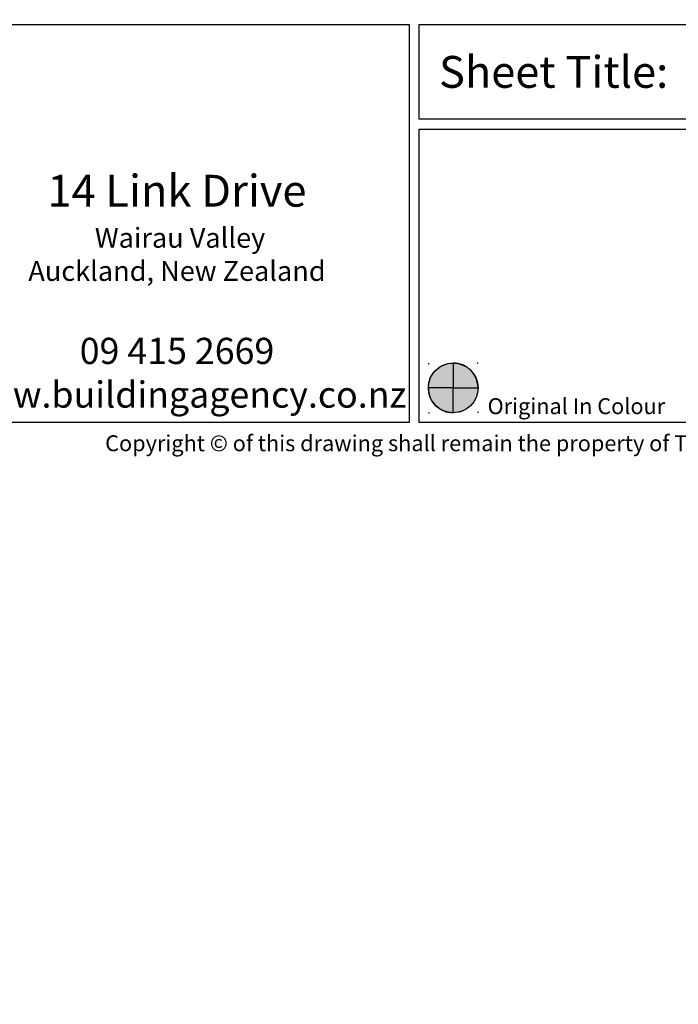
# Model space of a CAD drawing. Units: millimetres. Extents: x -520 to 10522, y -6737 to 3499.
# Drawn here: x 132 to 198, y -4724 to -4625 of the extents above; entities that cross this region are included whole.
import ezdxf
from ezdxf import colors
from ezdxf.entities.mleader import LeaderData, LeaderLine
from ezdxf.enums import TextEntityAlignment as Align
from ezdxf.math import Vec2, Vec3

# ---------------------------------------------------------------- set-up
doc = ezdxf.new("R2010")
doc.units = ezdxf.units.MM
doc.linetypes.add('DOTX2', pattern=[12.7, 0, -12.7])
doc.layers.get('0').update_dxf_attribs({"linetype": 'CONTINUOUS'})
doc.layers.add('000_ANNOTATION', color=1, linetype='CONTINUOUS')
doc.layers.add('_DWG - Sheet', color=7, linetype='CONTINUOUS')
doc.layers.add('_Building Agency Blue', color=7, linetype='CONTINUOUS', true_color=0x005d96)
doc.styles.add('Arial', font='arial.ttf')
doc.styles.add('ARIAL 2', font='arial.ttf', dxfattribs={"height": 2})
doc.styles.add('SPS_Txt', font='ARIALN.TTF', dxfattribs={"height": 1.6})
doc.styles.get("Standard").update_dxf_attribs({"font": 'iso.shx'})

# ---------------------------------------------------------------- blocks, each defined once
blk = doc.blocks.new('_01-Building Agency Logo - Layouts')
at = {"layer": '_Building Agency Blue'}
blk.add_lwpolyline([(1, 21.451), (63.034, 21.451), (63.034, 1.451), (1, 1.451)], close=True, dxfattribs=at)
at = {"layer": '_Building Agency Blue', "insert": (51.363, 8.044), "char_height": 1.31724, "width": 35.98671, "attachment_point": 5, "style": 'SPS_Txt'}
blk.add_mtext('\\A1;{\\H1.21466x;14 Link Drive\\P\\H0.625x; Wairau Valley \\PAuckland, New Zealand}\\P\\P09 415 2669\\P www.buildingagency.co.nz', dxfattribs=at)
blk = doc.blocks.new('*U893')
h = blk.add_hatch(color=243)
h.dxf.hatch_style = 1
edge = h.paths.add_edge_path()
edge.add_line((65.249, 4.433), (65.249, 3.183))
edge.add_line((65.249, 3.183), (63.999, 3.183))
edge.add_arc((65.249, 3.183), 1.25, 90, 180, ccw=False)
h = blk.add_hatch(color=142)
h.dxf.hatch_style = 1
edge = h.paths.add_edge_path()
edge.add_line((65.249, 4.433), (65.249, 3.183))
edge.add_line((65.249, 3.183), (66.499, 3.183))
edge.add_arc((65.249, 3.184), 1.25, 359.9909, 450.0091)
h = blk.add_hatch(color=251)
h.dxf.hatch_style = 1
edge = h.paths.add_edge_path()
edge.add_line((65.249, 1.933), (65.249, 3.183))
edge.add_line((65.249, 3.183), (63.999, 3.183))
edge.add_arc((65.249, 3.183), 1.25, 180, 270)
h = blk.add_hatch(color=2)
h.dxf.hatch_style = 1
edge = h.paths.add_edge_path()
edge.add_line((65.249, 1.933), (65.249, 3.183))
edge.add_line((65.249, 3.183), (66.499, 3.183))
edge.add_arc((65.249, 3.183), 1.25, -90, 0, ccw=False)
at = {"color": 5}
for points in [[(65.249, 4.433), (65.249, 3.183), (63.999, 3.183, -0.414214), (65.249, 4.433, -1)], [(65.249, 4.433), (65.249, 3.183), (66.499, 3.183, 0.414307), (65.249, 4.433, 1)], [(65.249, 1.933), (65.249, 3.183), (63.999, 3.183, 0.414214), (65.249, 1.933, 1)], [(65.249, 1.933), (65.249, 3.183), (66.499, 3.183, -0.414214), (65.249, 1.933, -1)]]:
    blk.add_lwpolyline(points, format="xyb", dxfattribs=at)
at = {"color": 1, "linetype": 'DOTX2'}
blk.add_lwpolyline([(66.499, 4.433), (63.999, 4.433), (63.999, 1.933), (66.499, 1.933)], close=True, dxfattribs=at)
blk.add_circle((65.249, 3.183), 1.25)
at = {"layer": '_Building Agency Blue'}
for points in [[(63.534, 21.451), (108.969, 21.451), (108.969, 16.701), (63.534, 16.701)], [(63.534, 16.201), (108.969, 16.201), (108.969, 1.451), (63.534, 1.451)]]:
    blk.add_lwpolyline(points, close=True, dxfattribs=at)
blk.add_blockref('_01-Building Agency Logo - Layouts', (0, 0))
at = {"style": 'SPS_Txt', "flags": 4}
for tag, height, p in [('SHEET_NUMBER', 2.5, (173.108, 14.951)), ('REVISION', 2.5, (192.982, 14.951)), ('SHEET_TITLE_1', 2, (86.252, 12.513)), ('SHEET_STATUS_1', 2, (136.737, 12.513)), ('SHEET_TITLE_2', 2, (86.252, 8.826)), ('SHEET_STATUS_2', 2, (136.737, 8.826)), ('SHEET_TITLE_3', 2, (86.252, 5.138)), ('SHEET_STATUS_3', 1, (136.737, 5.138))]:
    blk.add_attdef(tag, text='', height=height, dxfattribs=at).set_placement(p, align=Align.MIDDLE_CENTER)
at = {"style": 'SPS_Txt'}
blk.add_attdef('SCALE', text='', height=2, dxfattribs=at).set_placement((193.201, 3.826), align=Align.MIDDLE_CENTER)
at = {"layer": '_DWG - Sheet', "attachment_point": 4, "style": 'SPS_Txt'}
for s, width, insert, char_height in [('Sheet Title:', 16.56981, (64.534, 19.076), 1.6), ('Original In Colour', 21.44694, (66.977, 2.264), 0.8)]:
    blk.add_mtext_dynamic_manual_height_columns(s, width=width, gutter_width=8, heights=[0], dxfattribs=dict(at, insert=insert, char_height=char_height))
at = {"layer": '_DWG - Sheet', "insert": (101.8, 0), "char_height": 0.8, "width": 364.99875, "attachment_point": 8}
blk.add_mtext('Copyright {\\fArial|b0|i0|c0|p34;© }of this drawing shall remain the property of The Building Agency No part of this document may be reproduced or transmitted by any means without prior permission in writing from The Building Agency', dxfattribs=at)
at = {"layer": '_DWG - Sheet', "color": 7, "true_color": 0xffffff, "style": 'Arial'}
blk.add_attdef('SYSTEM_TITLE', text='', height=3, dxfattribs=at).set_placement((101.8, 283.2), align=Align.MIDDLE_CENTER)
at = {"layer": '_DWG - Sheet', "style": 'SPS_Txt', "flags": 4}
blk.add_attdef('REV.DATE', text='', height=1.6, dxfattribs=at).set_placement((193.201, 8.951), align=Align.MIDDLE_CENTER)

msp = doc.modelspace()

# ---------------------------------------------------------------- block references
at = {"xscale": 2, "yscale": 2, "zscale": 2}
msp.add_blockref('*U893', (44.619, -4668.591), dxfattribs=at)

# ---------------------------------------------------------------- leaders
at = {"layer": '000_ANNOTATION'}
ml = msp.add_multileader_mtext('Standard', dxfattribs=at)
ml.set_content('{\\C0;FULL WEATHER EXPOSURE}', color=7, style='ARIAL 2')
ml.set_leader_properties(color=256, linetype='ByLayer', lineweight=-1)
ml.build(insert=Vec2(0, 0))
ml.multileader.update_dxf_attribs({"dogleg_length": 2, "arrow_head_size": 3, "scale": 2})
ctx = ml.context
ctx.base_point, ctx.scale, ctx.arrow_head_size, ctx.landing_gap_size, ctx.plane_origin = Vec3(1175.823, -5289.043), 2, 3, 4, Vec3(1354.52, -5304.798)
ctx.text_align_type = 2
notes = []
notes.append((ctx, [(0, (0, 0, 0), (0, 0), (1, 0), 1, [])]))
ctx.mtext.insert, ctx.mtext.width, ctx.mtext.alignment, ctx.mtext.flow_direction = Vec3(1254.827, -5287.008), 98.97654, 3, 5
ml = msp.add_multileader_mtext('Standard', dxfattribs=at)
ml.set_content('{\\C0;INTERIOR OR LOW WEATHER EXPOSURE}', color=7, style='ARIAL 2')
ml.set_leader_properties(color=256, linetype='ByLayer', lineweight=-1)
ml.build(insert=Vec2(0, 0))
ml.multileader.update_dxf_attribs({"dogleg_length": 2, "arrow_head_size": 3, "scale": 2})
ctx = ml.context
ctx.base_point, ctx.scale, ctx.arrow_head_size, ctx.landing_gap_size, ctx.plane_origin = Vec3(1673.508, -5288.484), 2, 3, 4, Vec3(1689.58, -5297.187)
notes.append((ctx, [(0, (0, 0, 0), (0, 0), (1, 0), 1, [])]))
ctx.mtext.insert, ctx.mtext.width, ctx.mtext.flow_direction = Vec3(1677.508, -5286.45), 146.9777, 5
for ctx, leaders in notes:
    for number, flags, end, landing, length, lines in leaders:
        leader = LeaderData()
        leader.index, (leader.has_last_leader_line, leader.has_dogleg_vector, leader.attachment_direction) = number, flags
        leader.last_leader_point, leader.dogleg_vector, leader.dogleg_length = Vec3(end), Vec3(landing), length
        for number, points, colour, breaks in lines:
            line = LeaderLine()
            line.index, line.vertices, line.color, line.breaks = number, Vec3.list(points), colors.encode_raw_color(colour), breaks
            leader.lines.append(line)
        ctx.leaders.append(leader)

doc.saveas('drawing.dxf')
